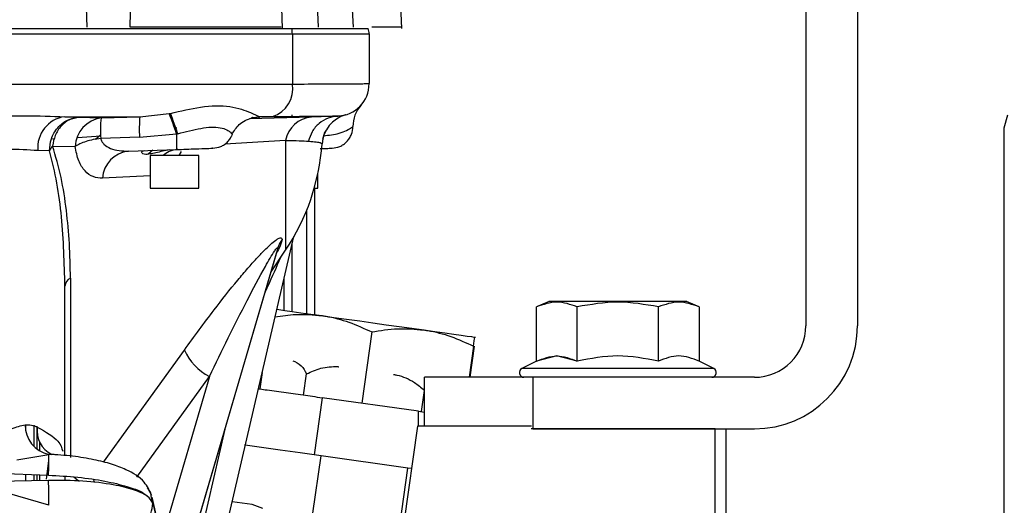
# Model space of a CAD drawing. Units: inches. Extents: x 0.3 to 16.8, y -12.9 to 10.7.
# Drawn here: x 4.2 to 4.4, y -8.5 to -8.4 of the extents above; entities that cross this region are included whole.
import ezdxf

# ---------------------------------------------------------------- set-up
doc = ezdxf.new("R2010")
doc.units = ezdxf.units.IN
doc.header["$MEASUREMENT"] = 0

msp = doc.modelspace()

# ---------------------------------------------------------------- linework, layer by layer
at = {"color": 7, "linetype": 'Continuous', "lineweight": 25}
for p, q in [((4.34203756614915, -8.278205080564309), (4.34203756614915, -8.45564491076431)), ((4.33032497474915, -8.28647280506431), (4.33032497474915, -8.45564491076431)), ((4.17676003874915, -8.38783157416431), (4.17770951114915, -8.320982486364311)), ((4.21138290884915, -8.388069684664309), (4.20904019254915, -8.320982486364311)), ((4.23844985614915, -8.388069758064312), (4.23610710324915, -8.320982486364311)), ((4.16618769424915, -8.36488327256431), (4.16684764994915, -8.38783157416431)), ((4.21955313774915, -8.38783157416431), (4.218556805949151, -8.36488327256431)), ((4.22749170944915, -8.38783157416431), (4.22628905664915, -8.36488327256431)), ((4.14590788854915, -8.388077604564309), (4.21345902484915, -8.388077604564309)), ((4.14604414024915, -8.389307903764312), (4.21359527664915, -8.389307903764312)), ((4.21359527664915, -8.389307903764312), (4.21359527664915, -8.40073757836431)), ((4.21359527664915, -8.389307903764312), (4.23104789494915, -8.389307903764312)), ((4.23104789494915, -8.389307903764312), (4.23104789494915, -8.400633886264309)), ((4.17892950704915, -8.40814078616431), (4.18556224714915, -8.40744984746431)), ((4.37541734054915, -8.41068839336431), (4.37620852474915, -8.40773562416431)), ((4.16184754774915, -8.408140822864311), (4.17892950704915, -8.408140822864311)), ((4.16184754774915, -8.408140822864311), (4.16495988844915, -8.40828965116431)), ((4.16496076844915, -8.40828968776431), (4.17010658234915, -8.40843624276431)), ((4.17010658234915, -8.40843624276431), (4.17892950704915, -8.408140822864311)), ((4.18595153264915, -8.40839939316431), (4.18626939224915, -8.40838831996431)), ((4.18673182694915, -8.409658291964309), (4.186518172749151, -8.40989101266431)), ((4.21792486324915, -8.408220718564312), (4.20382977274915, -8.40862379056431)), ((4.20452445134915, -8.40835818036431), (4.20444107234915, -8.408358290364312)), ((4.20615257924915, -8.408557351364312), (4.20596118144915, -8.408160072664309)), ((4.21527283054915, -8.408289761164312), (4.21527818384915, -8.408047397264312)), ((4.16885828004915, -8.41328201676431), (4.170020123349151, -8.41224205216431)), ((4.17885280124915, -8.412791752464312), (4.18727008734915, -8.412062424164311)), ((4.18726319414915, -8.41118720096431), (4.18726623744915, -8.41152009376431)), ((4.37541734054915, -9.35791872756431), (4.37541734054915, -8.41068839336431)), ((4.17885280124915, -8.412791752464312), (4.17003002324915, -8.413094762264311)), ((4.21994359664915, -8.414029091464311), (4.22034289194915, -8.41431226486431)), ((4.15841144404915, -8.41591872296431), (4.15573942824915, -8.415849277164309)), ((4.15908650624915, -8.414811732464312), (4.16423232014915, -8.414901711364312)), ((4.17632378384915, -8.41598310886431), (4.18722887454915, -8.41560229326431)), ((4.18191017924915, -8.415788007864311), (4.18084326494915, -8.416655897764311)), ((4.18755010744915, -8.41559107346431), (4.18724049774915, -8.41560188996431)), ((4.18124384364915, -8.41699003726431), (4.18124384364915, -8.42437190536431)), ((4.18777652154915, -8.41699003726431), (4.18124384364915, -8.41699003726431)), ((4.19231668244915, -8.41699003726431), (4.18777652154915, -8.41699003726431)), ((4.19231668244915, -8.42437190536431), (4.19231668244915, -8.41699003726431)), ((4.21937163984915, -8.42437190536431), (4.21937163984915, -8.421177358864309)), ((4.18124384364915, -8.42437190536431), (4.19231668244915, -8.42437190536431)), ((4.218614665249151, -8.42437190536431), (4.21937163984915, -8.42437190536431)), ((4.19351720854915, -8.52309679156431), (4.21390594964915, -8.435349961864311)), ((4.160726624049151, -8.607488733264312), (4.21020009244915, -8.438429082964312)), ((4.21028743144915, -8.437988208064311), (4.16075947694915, -8.607233976264311)), ((4.20874319594915, -8.443407588764309), (4.21205049114915, -8.43847330246431)), ((4.16190419704915, -8.485228518964309), (4.16190419704915, -8.44669266416431)), ((4.27193229604915, -8.45013001446431), (4.26909359544915, -8.45136816016431)), ((4.30605206854915, -8.45136816016431), (4.30321336794915, -8.45013001446431)), ((4.26910444864915, -8.463718670764312), (4.26910444864915, -8.45136343016431)), ((4.27833862204915, -8.463718670764312), (4.27833862204915, -8.45136343016431)), ((4.29680704204915, -8.463718670764312), (4.29680704204915, -8.45136343016431)), ((4.306041215349151, -8.45136343016431), (4.306041215349151, -8.463718670764312)), ((4.23162956824915, -8.457051097864312), (4.22935171454915, -8.473258677264312)), ((4.25506861084915, -8.458236884164311), (4.25523390224915, -8.458260093864311)), ((4.25477806754915, -8.460304420264311), (4.25378675894915, -8.467357538764311)), ((4.25494328564915, -8.460327629964311), (4.25395527704915, -8.467357538764311)), ((4.26910444864915, -8.463718670764312), (4.26577603384915, -8.46534448866431)), ((4.27372153534915, -8.462510078064309), (4.26910444864915, -8.463718670764312)), ((4.27833862204915, -8.463718670764312), (4.27372153534915, -8.462510078064309)), ((4.30936963024915, -8.46534448866431), (4.306041215349151, -8.463718670764312)), ((4.19472620454915, -8.467157744364311), (4.18409380074915, -8.50349058136431)), ((4.20672900924915, -8.46626411476431), (4.20620321534915, -8.470005391464312)), ((4.21615219704915, -8.471403622064312), (4.21683066924915, -8.46657603446431)), ((4.26821866554915, -8.467357538764311), (4.24361238984915, -8.467357538764311)), ((4.24361238984915, -8.47846675046431), (4.24361238984915, -8.467357538764311)), ((4.26909931544915, -8.467357538764311), (4.26743928794915, -8.467357538764311)), ((4.26821866554915, -8.467357538764311), (4.26821866554915, -8.47907013016431)), ((4.31861238344915, -8.467357538764311), (4.26821866554915, -8.467357538764311)), ((4.24356025044915, -8.470332637764312), (4.24288177824915, -8.475160225264311)), ((4.24226277874915, -8.47507321626431), (4.22036265504915, -8.471995378564312)), ((4.24226277874915, -8.47846675046431), (4.24226277874915, -8.47507321626431)), ((4.24226277874915, -8.47507321626431), (4.24361238984915, -8.47526289076431)), ((4.24200956164915, -8.47846675046431), (4.23892402404915, -8.50042051686431)), ((4.26792724224915, -8.478466897064312), (4.24200956164915, -8.47846675046431)), ((4.30971847284915, -8.47907013016431), (4.26787913614915, -8.47907013016431)), ((4.26821866554915, -8.47907013016431), (4.31861238344915, -8.47907013016431)), ((4.30971847284915, -8.54058585616431), (4.30971847284915, -8.47907013016431)), ((4.31217914444915, -8.54058585616431), (4.31217914444915, -8.47907013016431)), ((4.15100269964915, -8.48613241516431), (4.15822624284915, -8.48487127976431)), ((4.15770748884915, -8.490524921164312), (4.15824981924915, -8.48630085996431)), ((4.21828606244915, -8.498251231864309), (4.22011816454915, -8.485214989164309)), ((4.23987375304915, -8.487991467064312), (4.22011816454915, -8.485214989164309)), ((4.23804161414915, -8.501027709764312), (4.23987375304915, -8.487991467064312)), ((4.24065547734915, -8.488101319164311), (4.23987375304915, -8.487991467064312)), ((4.15816699024915, -8.49078301486431), (4.14175495984915, -8.491194666764311)), ((4.14218582484915, -8.48893939946431), (4.15816699024915, -8.489617578264312)), ((4.16190419704915, -8.48987130866431), (4.16190419704915, -8.49087614706431)), ((4.15825388924915, -8.496451579364312), (4.14888537084915, -8.493663148164309)), ((4.18597250574915, -8.513262795164309), (4.18172681144915, -8.49462384046431)), ((4.18149478744915, -8.495513326864309), (4.18187523634915, -8.49594466856431)), ((4.18187523634915, -8.49598595466431), (4.18621728954915, -8.515047964464312)), ((4.20444008234915, -8.496305317664312), (4.19989101154915, -8.495666005064312)), ((4.20690185394915, -8.497214677164312), (4.20444008234915, -8.496305317664312))]:
    msp.add_line(p, q, dxfattribs=at)
at = {"color": 8, "linetype": 'Continuous', "lineweight": 25}
for p, q in [((4.21348344454915, -8.40768546476431), (4.21348340784915, -8.408023454164312)), ((4.20436091994915, -8.408428799564309), (4.20611341974915, -8.408132536264311)), ((4.18715260874915, -8.41058935786431), (4.18715260874915, -8.41086552806431)), ((4.18724376104915, -8.41113055166431), (4.18725872084915, -8.411631705864309)), ((4.15949515154915, -8.41320256106431), (4.15881693604915, -8.41323167406431)), ((4.17009048584915, -8.41257762156431), (4.16479309374915, -8.41296375376431)), ((4.21205049114915, -8.41352291396431), (4.19824011394915, -8.414379474064312)), ((4.21205049114915, -8.41352291396431), (4.21205049114915, -8.43847330246431)), ((4.18829560554915, -8.416035614964311), (4.18777527484915, -8.416941417864312)), ((4.18124384364915, -8.421554397864309), (4.17044952164915, -8.42211649136431)), ((4.213481684549151, -8.436945346764311), (4.21348076794915, -8.452392101664309)), ((4.16315422264915, -8.444802519364309), (4.16315422264915, -8.485592468064311)), ((4.21167011554915, -8.444791886064312), (4.211669675549151, -8.45213756456431)), ((4.17065701594915, -8.486647979264312), (4.18904774014915, -8.461166296964311)), ((4.26870178004915, -8.46534448866431), (4.26577603384915, -8.46534448866431)), ((4.30936963024915, -8.46534448866431), (4.26870178004915, -8.46534448866431)), ((4.17823383844915, -8.49006178986431), (4.19472620454915, -8.467157744364311)), ((4.22036265504915, -8.471995378564312), (4.21853608954915, -8.48499264506431)), ((4.15299107334915, -8.479258081264309), (4.15299111004915, -8.478073761664309)), ((4.15480223914915, -8.478272235964312), (4.15480194574915, -8.483026087764312)), ((4.19827663354915, -8.479173638964312), (4.18814234064915, -8.522788538464312)), ((4.15616567334915, -8.484166517964312), (4.15616582004915, -8.482096671864312)), ((4.15299037674915, -8.49091284996431), (4.15299045004915, -8.489397910864309)), ((4.15480154244915, -8.489474763264312), (4.15480146914915, -8.49086745716431)), ((4.15557798684915, -8.490847950764309), (4.15557806014915, -8.48950768956431)), ((4.15616527004915, -8.49083324756431), (4.15616534334915, -8.489532622564312)), ((4.16837644894915, -8.49058311046431), (4.16856333684915, -8.491284865664312)), ((4.17631359064915, -8.492321970364312), (4.17638981974915, -8.49265658646431)), ((4.18187523634915, -8.49594466856431), (4.18153754024915, -8.49426381456431))]:
    msp.add_line(p, q, dxfattribs=at)
at = {"color": 7, "linetype": 'Continuous', "lineweight": 25, "flags": 128}
for points in [[(4.21357830014915, -8.40805121056431), (4.21359567994915, -8.408117906464309), (4.21366032254915, -8.40836492696431)], [(4.21867685124915, -8.45312234656431), (4.21867740124915, -8.44377179456431), (4.21867795124915, -8.434631670164311), (4.21867846454915, -8.42610489866431), (4.21867853784915, -8.42437190536431)], [(4.21006387734915, -8.451911883864309), (4.21053368194915, -8.45197791976431), (4.21187291654915, -8.452166127564311), (4.21355520044915, -8.452402551564312), (4.21555167734915, -8.452683121664311), (4.217828211049151, -8.453003071264309), (4.22034586194915, -8.45335690046431)], [(4.22034586194915, -8.45335690046431), (4.22306154724915, -8.453738596064312), (4.225928847449151, -8.454141558064311), (4.22889866644915, -8.45455892996431), (4.23192011154915, -8.45498356166431), (4.23494163004915, -8.455408193464311), (4.23791137574915, -8.45582560196431), (4.24077867594915, -8.45622856396431), (4.24349432454915, -8.456610222964311)], [(4.24349432454915, -8.456610222964311), (4.24601204874915, -8.45696405216431), (4.24828858244915, -8.457284001764311), (4.25028505944915, -8.45756457186431), (4.25196730664915, -8.45780099586431), (4.25330650454915, -8.45798924036431), (4.25427984664915, -8.45812600536431), (4.25487053974915, -8.458209054464309), (4.25506861084915, -8.458236884164311)], [(4.22011816454915, -8.485214989164309), (4.21536445944915, -8.48454689356431), (4.21079338894915, -8.48390446426431), (4.20658069434915, -8.483312414464312), (4.20288822024915, -8.48279347716431), (4.202744048649151, -8.482773200664312)]]:
    msp.add_lwpolyline(points, dxfattribs=at)
at = {"color": 8, "linetype": 'Continuous', "lineweight": 25, "flags": 128}
for points in [[(4.21680324284915, -8.429529012464311), (4.21680313284915, -8.43116678346431), (4.21680261954915, -8.440046284264309), (4.21680206954915, -8.44948204856431), (4.21680184954915, -8.452858826264311)], [(4.155578390149151, -8.48375831266431), (4.15557857344915, -8.480571576164312), (4.15557872014915, -8.47849274676431)], [(4.16520452564915, -8.49106010166431), (4.16494709194915, -8.49089334356431), (4.16392230704915, -8.49004774666431)]]:
    msp.add_lwpolyline(points, dxfattribs=at)
at = {"color": 7, "linetype": 'Continuous', "lineweight": 25}
for centre, radius, start, end in [((4.20804483224915, -8.389299903664309), 0.0055504500967688, 359.9174178552002, 12.7217324390708), ((4.22735696494915, -8.389307932864309), 0.0036909448818649, 0, 19.47122063467987), ((4.20703053164915, -8.40178975866431), 0.0066485306251375, 288.034841553002, 9.105773694498769), ((4.22366600904915, -8.40063385306431), 0.0073818859278456, 271.9995142760969, 359.9997426487906), ((4.23473894134915, -8.41039897716431), 0.0073819443504451, 138.5912394272007, 179.9758845138194), ((4.13559267204915, -8.42857390676431), 0.0542511226680941, 17.71923264539883, 22.91564817679942), ((4.09259483874915, -8.443352642464312), 0.0999880978056337, 18.27146397460043, 21.08483280480125), ((4.22770632104915, -8.41483402656431), 0.0073818897641801, 105.8823567889999, 175.9469747376916), ((4.16283176954915, -8.41519495296431), 0.0071224605915903, 97.94287115730305, 185.2710640893898), ((4.17106349084915, -8.415206937864312), 0.0068379862345019, 98.04469074299578, 177.4416447019884), ((4.20139161314915, -8.411280276564309), 0.0314140364195762, 174.8056799113004, 183.3112671809004), ((4.21014648374915, -8.41098174596431), 0.0313459835499051, 174.8000139410989, 183.3102630100016), ((4.21847968064915, -8.414740652964312), 0.0065434980548327, 94.86389851009639, 169.2747820726001), ((4.17076247674915, -8.41079916436431), 0.0497047244089202, 326.1672284615011, 355.9531064634976), ((4.177028790449151, -8.422538066464309), 0.0065927614096444, 96.13874629809744, 176.3337116080005), ((4.16432603954915, -8.446935904464311), 0.0024340268999527, 118.7789299300841, 174.2646720341642), ((4.31861237144915, -8.455644924864309), 0.0234251968503942, 270, 0), ((4.31861237144915, -8.455644924864309), 0.0117125984251967, 270, 0), ((4.20058332564915, -8.455919950164311), 0.0126725643656989, 204.4558865028966, 242.4715435658001), ((4.26624141284915, -8.46629720736431), 0.001060315914607, 116.0337299685479, 270), ((4.30890424554915, -8.46629720736431), 0.001060315914607, 270, 63.96627003145214), ((4.15962427814915, -8.47824113376431), 0.0067759382578806, 179.2513076623084, 258.0930141926024), ((4.16156405124915, -8.47951890466431), 0.0059942835780771, 171.9769586642092, 243.6406135892), ((4.10566471844915, -8.486588622364309), 0.0525895723497126, 356.698157515098, 1.871359192899015), ((4.02906144774915, -8.49559714886431), 0.1291952669142032, 359.6210726893991, 2.13547633889983)]:
    msp.add_arc(centre, radius, start, end, dxfattribs=at)
for points, knots in [([(4.211061492540296, -8.38783157412254), (4.211043903895823, -8.38783157412254), (4.21100121922568, -8.38783157412254), (4.207519458450722, -8.38783157412254), (4.201542493948634, -8.38783157412254), (4.193699746933687, -8.38783157412254), (4.184962848895065, -8.38783157412254), (4.179494305843972, -8.38783157412254), (4.176760038793618, -8.38783157412254)], [0, 0, 0, 0, 0.1229383248430008, 0.2983505552030356, 0.4737630936567573, 0.6491755301493137, 0.8245880521726775, 1, 1, 1, 1]), ([(4.238441569576644, -8.38783157412254), (4.238115639737937, -8.38783157412254), (4.237463780070069, -8.38783157412254), (4.234578212710909, -8.38783157412254), (4.232009266311561, -8.38783157412254), (4.231662201225819, -8.38783157412254)], [0, 0, 0, 0, 0.4637781781405642, 0.9275563426984543, 0.9999999999999999, 0.9999999999999999, 0.9999999999999999, 0.9999999999999999]), ([(4.213459024843798, -8.38807760461371), (4.216028558566338, -8.38807760461371), (4.221167633580344, -8.38807760461371), (4.226586287023268, -8.38807760461371), (4.230170520583726, -8.38807760461371), (4.230614736419978, -8.38807760461371), (4.230836844093748, -8.38807760461371)], [0, 0, 0, 0, 0.2499995947953347, 0.499999926000147, 0.7500002380404204, 1, 1, 1, 1]), ([(4.146044140292966, -8.400769697993564), (4.1573026696313, -8.40077237463294), (4.179819718121617, -8.400777727909276), (4.20233676050475, -8.40075096154213), (4.21359527660314, -8.400737578364613)], [0, 0, 0, 0, 0.5000002261920392, 1, 1, 1, 1]), ([(4.21359527660314, -8.400737578364613), (4.216020118059197, -8.400719757856685), (4.221195619074197, -8.400681722356826), (4.226705866893838, -8.400653747367016), (4.230378319244242, -8.40063714662039), (4.230824709699444, -8.400634972993963), (4.231047894989003, -8.400633886229137)], [0, 0, 0, 0, 0.2342634205091258, 0.5000040590670957, 0.7500131610012888, 1, 1, 1, 1]), ([(4.185888613339545, -8.40738194160836), (4.188220110336056, -8.406840271650942), (4.193184138593812, -8.405686993315598), (4.199411362545688, -8.405450446532711), (4.20429414015442, -8.407232392493864), (4.205549016988944, -8.407852348443711), (4.206114226358205, -8.408131582948439)], [0, 0, 0, 0, 0.2507120090883959, 0.5337950250572037, 0.7900165079281445, 1, 1, 1, 1]), ([(4.142238954250798, -8.408000574461859), (4.145825655879808, -8.407952883934364), (4.152942240444778, -8.407858258368318), (4.158894954091013, -8.4080471373528), (4.161847547730653, -8.408140822841698)], [0, 0, 0, 0, 0.503991991701449, 1, 1, 1, 1]), ([(4.185562247109756, -8.407449847490572), (4.185616675575417, -8.407438711772102), (4.185725558937713, -8.407416434927555), (4.185834253077254, -8.407393441241965), (4.185888613339545, -8.40738194160836)], [0, 0, 0, 0, 0.4998786271273118, 1, 1, 1, 1]), ([(4.225592251346398, -8.407758723922406), (4.225411099812166, -8.40783165425389), (4.225035165731034, -8.407983002666533), (4.223579399024639, -8.408086331697593), (4.222825123312496, -8.408139869519378)], [0, 0, 0, 0, 0.4818704749679839, 1, 1, 1, 1]), ([(4.223923570623139, -8.408011244338603), (4.223923566579362, -8.408012215904336), (4.223923559922298, -8.408013815343445), (4.223923596430972, -8.408013345339715), (4.223923472511715, -8.408012442459047), (4.223923489031124, -8.408011888149776), (4.223923497290653, -8.408011611001033), (4.223923948137437, -8.407996482823595), (4.223923713195642, -8.407976989593884), (4.223923570623139, -8.408011244338603)], [0, 0, 0, 0, 0.3403554426150143, 0.560309805372928, 0.7801595771445187, 1, 1, 1, 1.000000373923778, 1.000000373923778, 1.000000373923778, 1.000000373923778]), ([(4.228698835458872, -8.406146802543457), (4.228697510961585, -8.406146128194152), (4.228691009138601, -8.406142817881722), (4.228578521001114, -8.406174573508732), (4.22844716554942, -8.40626746786062), (4.228394432308697, -8.406304760718712)], [0, 0, 0, 0, 0.1327904358837541, 0.6518547946602379, 1, 1, 1, 1]), ([(4.158411444091483, -8.415918686324488), (4.158479998267658, -8.41499468065485), (4.158585410017206, -8.41357389114701), (4.159381906110446, -8.41183633796858), (4.160219426193365, -8.410627660527638), (4.161271430525495, -8.40963499640726), (4.162813451750176, -8.408648196397642), (4.164114047011449, -8.40843094224456), (4.164959888443294, -8.408289651122423)], [0, 0, 0, 0, 0.2396379365808874, 0.3684772476639328, 0.5000016531161424, 0.6315230545629138, 0.7603612158128026, 1, 1, 1, 1]), ([(4.164960768433128, -8.408289687788667), (4.164263709009588, -8.408415848061612), (4.162824360139595, -8.408676354756121), (4.160952139466006, -8.410172288737598), (4.159566262678253, -8.412293838233452), (4.159243036701939, -8.413990217562887), (4.159086506293106, -8.41481173244545)], [0, 0, 0, 0, 0.2421462780027441, 0.500004676568135, 0.7578645340202441, 1, 1, 1, 1]), ([(4.19985445533828, -8.412117203572876), (4.200342442196594, -8.411359388422657), (4.201094199125381, -8.410191953725988), (4.202817997062221, -8.408956245590588), (4.203856237666444, -8.40858427934435), (4.204384679671408, -8.408394956572593)], [0, 0, 0, 0, 0.4760043496795117, 0.7332975507582234, 1, 1, 1, 1]), ([(4.2042864874724, -8.408358546993199), (4.204462854375498, -8.408346172620384), (4.204690162991485, -8.40833022404098), (4.205112883772976, -8.40828679288143), (4.205669161478304, -8.408224820144078), (4.205959530292205, -8.408164517075011), (4.20611334636837, -8.408132572937003)], [0, 0, 0, 0, 0.1667745030133155, 0.2149455526857182, 0.5841357994330686, 1, 1, 1, 1]), ([(4.206112503044778, -8.408131692947169), (4.206668020711046, -8.408128876135816), (4.207659809919679, -8.40812384716325), (4.208652303808561, -8.408115366857395), (4.209088885328023, -8.408111636512196)], [0, 0, 0, 0, 0.560116667364484, 1, 1, 1, 1]), ([(4.209088885328023, -8.408111636512196), (4.211529166229211, -8.40809158087388), (4.216410040518429, -8.408051467029054), (4.220895005836558, -8.408027242585842), (4.223482917892732, -8.408013526627137), (4.223776710851533, -8.408012004974697), (4.223923570623139, -8.408011244338603)], [0, 0, 0, 0, 0.279900267714712, 0.5598363776764921, 0.7799731848310917, 1, 1, 1, 1]), ([(4.22392335062568, -8.408011317671086), (4.223173446890438, -8.408110299137544), (4.221631481910562, -8.40831382653414), (4.219585736368483, -8.409593242583352), (4.217992311406027, -8.411443130771978), (4.217508690350152, -8.412981431900572), (4.217273487445467, -8.413729564946742)], [0, 0, 0, 0, 0.2431650834108869, 0.5000002337987342, 0.7568315193826461, 1, 1, 1, 1]), ([(4.223435542927544, -8.408028367474127), (4.222688005879832, -8.408054438377608), (4.221236131221958, -8.408105073572457), (4.219006505633002, -8.408182942558778), (4.217924863254052, -8.408220718585405)], [0, 0, 0, 0, 0.5148771236273175, 1, 1, 1, 1]), ([(4.223923423958167, -8.408011281004846), (4.223137969960516, -8.408038681770833), (4.221567355780684, -8.408093473052979), (4.219138949334403, -8.408178186469577), (4.217924973252781, -8.408220535254188)], [0, 0, 0, 0, 0.5000935352154545, 1, 1, 1, 1]), ([(4.187270087380638, -8.412062424205693), (4.187280442100258, -8.412554850570004), (4.187301151327461, -8.413539693215043), (4.187301149057038, -8.41467774519009), (4.1872788948933, -8.415452837210267), (4.187245548038038, -8.415552474438659), (4.187228874523401, -8.415602293312823)], [0, 0, 0, 0, 0.2500038534399265, 0.5000025874675489, 0.7499999891757969, 1, 1, 1, 1]), ([(4.187541710909487, -8.412004418209115), (4.187496427119543, -8.41201408477881), (4.187405880068036, -8.412033413536083), (4.187315344767866, -8.41205275544419), (4.187270087380638, -8.412062424205693)], [0, 0, 0, 0, 0.5001133575401077, 1, 1, 1, 1]), ([(4.195540121844495, -8.41531204333248), (4.196147071803757, -8.415227012676354), (4.197079731313264, -8.415096351739937), (4.198190553254573, -8.414463462313407), (4.198943782320931, -8.413820509453114), (4.199532389465501, -8.413090421909324), (4.19977845689661, -8.412546664145761), (4.199887564955795, -8.412305558063657)], [0, 0, 0, 0, 0.3260487233680064, 0.501017320738354, 0.6794880638455265, 0.8578827147429327, 0.9999999999999999, 0.9999999999999999, 0.9999999999999999, 0.9999999999999999]), ([(4.199818485753803, -8.41206275420188), (4.199857246076896, -8.41211123238936), (4.199950540534414, -8.41222791733524), (4.19988062212571, -8.412261875295297), (4.199839752174799, -8.412281725005645)], [0, 0, 0, 0, 0.4154622270611904, 1, 1, 1, 1]), ([(4.220498063528223, -8.413242453907223), (4.220600691958953, -8.41286477448423), (4.220842178345489, -8.4119760885862), (4.22112975425971, -8.411503450475887), (4.221295114320625, -8.411231677135888)], [0, 0, 0, 0, 0.4249864027667677, 1, 1, 1, 1]), ([(4.220619428792868, -8.412479539387142), (4.221899713516944, -8.41233885409751), (4.224012934905711, -8.412106640779992), (4.226073170255541, -8.411214903282339), (4.227028128979707, -8.410631153458052), (4.227331557901157, -8.410414487878114), (4.227351066383468, -8.410400210832645), (4.227356997626564, -8.410395870124535)], [0, 0, 0, 0, 0.3358470969091336, 0.5543448696979267, 0.7879995475901901, 0.9355446415740004, 1, 1, 1, 1]), ([(4.222607472493484, -8.41531204333248), (4.223215187416894, -8.415226911352683), (4.224149040872974, -8.415096092130554), (4.225259037603267, -8.414461489459217), (4.22601771412248, -8.413819268840896), (4.2266251441987, -8.41303307045808), (4.227208626411506, -8.411898031509864), (4.227298388785274, -8.410961571424941), (4.227356777629105, -8.410352420626467)], [0, 0, 0, 0, 0.240139193578697, 0.3690131790825291, 0.5004524729425126, 0.6318305628676395, 0.7605122629198545, 1, 1, 1, 1]), ([(4.170030023205998, -8.413094762280036), (4.169463202891376, -8.413174686430459), (4.168313438479992, -8.413336808255302), (4.166704581187165, -8.413759530080583), (4.165276405135512, -8.414283336276299), (4.164577078229406, -8.414697523229794), (4.164232320181558, -8.414901711406003)], [0, 0, 0, 0, 0.2464946620390332, 0.5000011162225344, 0.7535077835660038, 1, 1, 1, 1]), ([(4.170030023205998, -8.413094762280036), (4.170110418639876, -8.413324852649826), (4.17028092693864, -8.41381284451234), (4.170980350440854, -8.41468281747414), (4.172889780592698, -8.415864270303441), (4.174914972796625, -8.415934354985946), (4.176323783833271, -8.415983108913608)], [0, 0, 0, 0, 0.0901538815719592, 0.1912047019646639, 0.4373671101184961, 1, 1, 1, 1]), ([(4.2120504911153, -8.413522914000655), (4.213162500400016, -8.413541430769758), (4.215282975224111, -8.413576740135639), (4.216631940228914, -8.41368030911644), (4.217273487445467, -8.413729564946742)], [0, 0, 0, 0, 0.5244152262880352, 1, 1, 1, 1]), ([(4.217273414112982, -8.413729821610442), (4.217924443605095, -8.413772091292877), (4.21924282724556, -8.413857690575988), (4.21970808648473, -8.4139714881568), (4.219943596600139, -8.414029091486583)], [0, 0, 0, 0, 0.4938088369196936, 1, 1, 1, 1]), ([(4.15573942829217, -8.415849277126313), (4.153553822147162, -8.41570918554282), (4.149181622485121, -8.4154289390879), (4.142732792364846, -8.415681939049506), (4.139507649136401, -8.415808467597746)], [0, 0, 0, 0, 0.4998870852085381, 1, 1, 1, 1]), ([(4.159085919633217, -8.414811695779207), (4.158950587355671, -8.414995128349105), (4.158679921279713, -8.415361995550317), (4.15850103459926, -8.415733073149749), (4.158411590756455, -8.415918612992005)], [0, 0, 0, 0, 0.4999971905137858, 1, 1, 1, 1]), ([(4.161904197076235, -8.446692664154206), (4.161756500049997, -8.441425819877953), (4.161535298949213, -8.433537836069274), (4.16020576398507, -8.42317534190499), (4.159007340860033, -8.418328114563344), (4.158411627422698, -8.415918649658249)], [0, 0, 0, 0, 0.5026239608881132, 0.7527637912546224, 1, 1, 1, 1]), ([(4.163154222635833, -8.444802519322653), (4.163112480001852, -8.442191107865415), (4.163030108929849, -8.437037988843972), (4.16229256026261, -8.429395462871142), (4.161171044076937, -8.421828313426829), (4.159781760461655, -8.417153106947861), (4.159086139630675, -8.41481220910661)], [0, 0, 0, 0, 0.2529531341891462, 0.4991544337874, 0.7492242727626399, 1, 1, 1, 1]), ([(4.170449521693249, -8.422116491393584), (4.169730649802694, -8.422069835047207), (4.168299419495353, -8.421976945093043), (4.166430291493356, -8.420630351275296), (4.164901809600661, -8.418356283162932), (4.164454651353443, -8.416048942363151), (4.164232320181558, -8.414901711406003)], [0, 0, 0, 0, 0.2534840406610833, 0.5046713415666356, 0.7537180589137448, 0.9999999999999999, 0.9999999999999999, 0.9999999999999999, 0.9999999999999999]), ([(4.185729225180811, -8.415704335467357), (4.185167897035952, -8.4157955623328), (4.184045162342295, -8.41597802880587), (4.182536282967736, -8.416367042814112), (4.181238712850466, -8.416650430998846), (4.180205386577887, -8.416747191183948), (4.179565102178622, -8.416581683090175), (4.179313670185118, -8.416285034427862), (4.179442029895649, -8.415959554855231), (4.179866016572257, -8.415887728195948), (4.180076757145271, -8.415852027094544)], [0, 0, 0, 0, 0.1245166288134914, 0.2490506495826819, 0.3748887582714389, 0.5000394132483595, 0.624487628873019, 0.7507040603239477, 0.8760886318470011, 1, 1, 1, 1]), ([(4.187228874523401, -8.415602293312823), (4.188000865300956, -8.415575328198837), (4.189544731651705, -8.415521401994877), (4.192071793320815, -8.415433180239642), (4.194312899640989, -8.415354928195974), (4.195581484931513, -8.415310571384616), (4.195412254572826, -8.415316503135774), (4.195370027142777, -8.415317983263861)], [0, 0, 0, 0, 0.1777408133709634, 0.3554551024390781, 0.631787978635251, 0.9081214062536027, 1, 1, 1, 1]), ([(4.219903190400248, -8.41540645890845), (4.219999730986875, -8.415403093977332), (4.221004678355252, -8.415368066443392), (4.222192851734656, -8.415326458065056), (4.222469264770029, -8.415316848271285), (4.222607472493484, -8.41531204333248)], [0, 0, 0, 0, 0.0504557856467156, 0.5252237507247906, 0.9999999999999999, 0.9999999999999999, 0.9999999999999999, 0.9999999999999999]), ([(4.189047740178375, -8.461166296953564), (4.191297492925744, -8.458092167831719), (4.195342810722628, -8.452564525178069), (4.200175970946082, -8.446474894685291), (4.203396190306469, -8.442666482081464), (4.205389219107487, -8.44042928587345), (4.20712625150821, -8.4385996718377), (4.208600959675366, -8.437179899648022), (4.209680476730134, -8.436283644085169), (4.210395954916699, -8.435818621309373), (4.210852660022566, -8.435634076945163), (4.211181517745471, -8.435649417196789), (4.211224600783422, -8.435910401225474), (4.211245483748147, -8.436036903917124)], [0, 0, 0, 0, 0.2806177657415604, 0.5045834673181167, 0.5993370023011467, 0.6830804141602649, 0.7562980179816924, 0.8231699365988226, 0.8804976157296274, 0.9122318329813259, 0.9410874243767994, 0.9714442319482787, 1, 1, 1, 1]), ([(4.211245483748147, -8.436036903917124), (4.211043082314649, -8.436343992250112), (4.210638273802701, -8.436958177480747), (4.21040438000964, -8.437644861329815), (4.210287431482316, -8.437988208042157)], [0, 0, 0, 0, 0.4999930276319032, 1, 1, 1, 1]), ([(4.19472620458027, -8.467157744406517), (4.197578633752627, -8.461312868187317), (4.20180105718404, -8.452660754213433), (4.206803944982142, -8.44325932074375), (4.209132134427792, -8.439255191510114), (4.210035585943816, -8.438012248494509), (4.21023132241876, -8.43787937564553), (4.210280787279265, -8.437909597279479), (4.210285247582845, -8.437962369276889), (4.210287431482316, -8.437988208042157)], [0, 0, 0, 0, 0.5385437669015006, 0.797201151300599, 0.9322130218087356, 0.9723526462536662, 0.9871364475945036, 0.9937016158669484, 1, 1, 1, 1]), ([(4.21019602253828, -8.438427872963114), (4.210170792686913, -8.4385176582403), (4.210121023532546, -8.438694771345542), (4.210031202389859, -8.438918661063749), (4.209986914953908, -8.439029052684898)], [0, 0, 0, 0, 0.5069375135557153, 1, 1, 1, 1]), ([(4.278338622015823, -8.451363430197116), (4.276799620906351, -8.450823835585503), (4.273721583135783, -8.4497446338974), (4.27064350535581, -8.450823827275617), (4.269104448689781, -8.451363430197116)], [0, 0, 0, 0, 0.499994224953157, 1, 1, 1, 1]), ([(4.303220407912642, -8.450133131076303), (4.302985216577611, -8.450133131076303), (4.302514833244318, -8.450133131076303), (4.298896296927812, -8.450133131076303), (4.293724067702414, -8.450133131076303), (4.287572818217327, -8.450133131076303), (4.28142157640675, -8.450133131076303), (4.276249366980916, -8.450133131076303), (4.272630830798768, -8.450133131076303), (4.272160447447561, -8.450133131076303), (4.271925256103573, -8.450133131076303)], [0, 0, 0, 0, 0.1249998392725552, 0.2500000310405699, 0.375000014276223, 0.5000007362699241, 0.6249999857237769, 0.74999996895943, 0.8750001607274447, 0.9999999999999999, 0.9999999999999999, 0.9999999999999999, 0.9999999999999999]), ([(4.296807042000392, -8.451363430197116), (4.293729008916229, -8.450823835657982), (4.28757287040355, -8.449744633897392), (4.281416728926528, -8.450823827203134), (4.278338622015823, -8.451363430197116)], [0, 0, 0, 0, 0.4999941242099726, 1, 1, 1, 1]), ([(4.306041215326433, -8.451363430197116), (4.304502214216963, -8.450823835585503), (4.301424176446395, -8.4497446338974), (4.298346098666422, -8.450823827275617), (4.296807042000392, -8.451363430197116)], [0, 0, 0, 0, 0.499994224953157, 1, 1, 1, 1]), ([(4.209651968823235, -8.453657820358792), (4.211222446704742, -8.453413647374951), (4.214789746172784, -8.452859014822899), (4.218351913255997, -8.453178221989628), (4.220345861953135, -8.45335690050171)], [0, 0, 0, 0, 0.440242793064101, 1, 1, 1, 1]), ([(4.220345861953135, -8.45335690050171), (4.220619868913611, -8.453397927578592), (4.222694849960959, -8.45370861460204), (4.226548614679192, -8.454710693642742), (4.229925602446269, -8.456266211943895), (4.231629568269464, -8.457051097826028)], [0, 0, 0, 0, 0.0700916717248826, 0.5307853864522152, 1, 1, 1, 1]), ([(4.231629568269463, -8.457051097826028), (4.233590481008645, -8.456737402110228), (4.237548258935516, -8.4561042592095), (4.241500335785275, -8.45644055006068), (4.24349432454012, -8.456610222919053)], [0, 0, 0, 0, 0.4954580007804544, 1, 1, 1, 1]), ([(4.24349432454012, -8.456610222919053), (4.243768343951072, -8.456651249809145), (4.245843358247803, -8.45696192627982), (4.249697106757031, -8.457964019357963), (4.253074099293134, -8.459519535467223), (4.254778067522691, -8.460304420243371)], [0, 0, 0, 0, 0.0700938805944905, 0.530786501007132, 1, 1, 1, 1]), ([(4.254778067522692, -8.460304420243371), (4.254898060618475, -8.459450665994723), (4.255052423428694, -8.458352370261974), (4.255065662976143, -8.458257915083902), (4.255068610832978, -8.458236884127725)], [0, 0, 0, 0, 0.7773445923436394, 1, 1, 1, 1]), ([(4.213678032313806, -8.463605775439166), (4.214360147236954, -8.463872754795133), (4.215583181017906, -8.464351449455052), (4.216448099578773, -8.46589386196072), (4.216830632561365, -8.466576034459813)], [0, 0, 0, 0, 0.5577236980466461, 1, 1, 1, 1]), ([(4.269104448689781, -8.463718670801658), (4.270643478227851, -8.463114374789708), (4.273721539905583, -8.461905781744306), (4.276799593778548, -8.463114374108702), (4.278338622015823, -8.463718670801658)], [0, 0, 0, 0, 0.4999995773975227, 1, 1, 1, 1]), ([(4.296807042000392, -8.463718670801658), (4.293728959677962, -8.46311437287649), (4.287572819065588, -8.461905781744282), (4.281416679688251, -8.463114376021913), (4.278338622015823, -8.463718670801658)], [0, 0, 0, 0, 0.5000019519116471, 1, 1, 1, 1]), ([(4.306041215326433, -8.463718670801658), (4.304502187089159, -8.463114374108702), (4.301424133216195, -8.461905781744306), (4.298346071538463, -8.463114374789708), (4.296807042000392, -8.463718670801658)], [0, 0, 0, 0, 0.5000004226024773, 1, 1, 1, 1]), ([(4.216830669227608, -8.466576034459813), (4.21789480639246, -8.466097383840811), (4.220142517918091, -8.465086359558772), (4.222725800824498, -8.464876222337836), (4.224093784463968, -8.464950314628187), (4.224172534413755, -8.464954579857665)], [0, 0, 0, 0, 0.4586783272323723, 0.9688380377372476, 1, 1, 1, 1]), ([(4.236615004010618, -8.466710452907002), (4.236848930601056, -8.46675652257025), (4.238509296966146, -8.467083516261575), (4.241038909357723, -8.468103342365524), (4.24284618136793, -8.469701278929715), (4.243560250445205, -8.470332637729879)], [0, 0, 0, 0, 0.0902458919501136, 0.6405481450426854, 1, 1, 1, 1]), ([(4.205864529242726, -8.469957798726721), (4.20637100239214, -8.470028971133651), (4.208074177233901, -8.470268310678208), (4.211530059610434, -8.470753997294398), (4.215907540168407, -8.471369245895406), (4.218905407431104, -8.471790573410999), (4.220362655092472, -8.471995378521758)], [0, 0, 0, 0, 0.1284472724871696, 0.4319442466905259, 0.7238710571553896, 0.9999999999999999, 0.9999999999999999, 0.9999999999999999, 0.9999999999999999]), ([(4.146643926697513, -8.481273038012109), (4.147694548196283, -8.480440331149612), (4.149771437518044, -8.478794219783243), (4.151831142128604, -8.478364790801226), (4.152848918350255, -8.478152594059743)], [0, 0, 0, 0, 0.5058630172352108, 1, 1, 1, 1]), ([(4.152848918350254, -8.478152594059743), (4.153342603868402, -8.478144782146313), (4.154329984505386, -8.478129158167533), (4.155195496191963, -8.478497827933449), (4.155628256243106, -8.478682164608767)], [0, 0, 0, 0, 0.4999951383041264, 1, 1, 1, 1]), ([(4.181629425875375, -8.494252228075396), (4.18114059581931, -8.493176066322178), (4.180012548554578, -8.490692664765618), (4.176592821300257, -8.488613906055601), (4.1725123086965, -8.487042502019968), (4.168441594919701, -8.486017745327306), (4.163583840947997, -8.485215723445936), (4.160049062250885, -8.484980180457498), (4.158221659617222, -8.484858409926922)], [0, 0, 0, 0, 0.1742672697459537, 0.402147360886928, 0.5347680688509598, 0.6788335226504197, 0.8339640139190887, 1, 1, 1, 1]), ([(4.160175383714301, -8.485020328056429), (4.16008234137629, -8.48500249079813), (4.159450739151128, -8.48488140557744), (4.15878980973777, -8.484875940114804), (4.158226242897609, -8.484871279778247)], [0, 0, 0, 0, 0.1473116057924278, 1, 1, 1, 1]), ([(4.158166990248767, -8.489617578281933), (4.160420933158384, -8.489738664046957), (4.164928877625962, -8.48998083872769), (4.171142299340816, -8.490896516593025), (4.176424983239751, -8.492221385143406), (4.179719757994419, -8.493421943997493), (4.180330448880816, -8.494183760066527), (4.180413463255613, -8.49428731767004)], [0, 0, 0, 0, 0.2292177726923589, 0.458441509707173, 0.6876748819503251, 0.9575440292529765, 1, 1, 1, 1]), ([(4.181875236369085, -8.495985954713905), (4.181565675217106, -8.495431161261774), (4.180946571950988, -8.494321608477001), (4.177726252227727, -8.492873956108358), (4.172821772246947, -8.491672842451049), (4.166139219083685, -8.49084176012839), (4.160824350543323, -8.490802596225201), (4.158166990248767, -8.490783014818714)], [0, 0, 0, 0, 0.1867917001890052, 0.3735719127930403, 0.5603365290610626, 0.7801743840384952, 1, 1, 1, 1]), ([(4.181537540270179, -8.494263814608217), (4.181507900909179, -8.4940537105939), (4.181410453592879, -8.493362937525621), (4.180935716486303, -8.492825360792107), (4.180605374371972, -8.492451292213296)], [0, 0, 0, 0, 0.3041577964846804, 1, 1, 1, 1]), ([(4.175758500363474, -8.502217566059134), (4.17656686855926, -8.502090421428953), (4.178183610576295, -8.501836131283785), (4.180198206743063, -8.500376453067709), (4.181602223774009, -8.498353325647063), (4.181784231677466, -8.49677508263549), (4.181875236369085, -8.495985954713905)], [0, 0, 0, 0, 0.2499986964641368, 0.4999991326781634, 0.7499975337590096, 1, 1, 1, 1])]:
    msp.add_open_spline(points, degree=3, knots=knots, dxfattribs=at)
at = {"color": 8, "linetype": 'Continuous', "lineweight": 25}
for points, knots in [([(4.228396045623393, -8.406289507561585), (4.228494000793254, -8.406210143074766), (4.228744651706709, -8.406007062613114), (4.228938346507153, -8.405802048506889), (4.229080477119898, -8.405654334978127), (4.229146055267292, -8.405580675636084), (4.229192229283947, -8.40552881267051), (4.229198402562078, -8.405521263398075), (4.229202409641541, -8.40551636315968)], [0, 0, 0, 0, 0.1630827378516467, 0.4173014785189599, 0.5975461448738753, 0.7245995650621874, 0.8212373712820032, 1, 1, 1, 1]), ([(4.187541710909487, -8.412004418209115), (4.188444863531157, -8.411793715663137), (4.190253159916916, -8.411371846044183), (4.192847675778455, -8.410753643301518), (4.195232493556049, -8.410450768743317), (4.197266965441269, -8.410578295111602), (4.198755971474738, -8.411070309958088), (4.199628630159357, -8.411674623350137), (4.199761360315173, -8.41194596994163), (4.199818485753803, -8.41206275420188)], [0, 0, 0, 0, 0.1476861721316803, 0.2956979417261935, 0.4461360928929801, 0.5967166645014839, 0.7441766066843835, 0.8898967347299568, 1, 1, 1, 1]), ([(4.187550107479156, -8.415591073442435), (4.186865060449795, -8.415673750083016), (4.185648786740716, -8.415820539164617), (4.184651996483219, -8.41663451884753), (4.184216632654408, -8.416990037281487)], [0, 0, 0, 0, 0.5632342656481909, 1, 1, 1, 1]), ([(4.211245483748147, -8.436056557023424), (4.21122408771322, -8.43623553224463), (4.211179967232335, -8.436604594683217), (4.210779193240107, -8.437652167358848), (4.210290227498458, -8.438584066719727), (4.209983944988218, -8.43916779774877)], [0, 0, 0, 0, 0.2602298231498705, 0.5366164795053079, 1, 1, 1, 1]), ([(4.210287431482316, -8.438009401130667), (4.210284989822563, -8.438043939087606), (4.210280002968255, -8.438114479530089), (4.210251416142406, -8.438254225022444), (4.210213047103127, -8.438374504335574), (4.21019602253828, -8.438427872963114)], [0, 0, 0, 0, 0.3479671133482883, 0.7106892335520115, 1, 1, 1, 1]), ([(4.207317832454044, -8.44827836916934), (4.207575274220059, -8.447712814204682), (4.208772746331551, -8.445082175407489), (4.210008566287804, -8.442275592643828), (4.210978700163387, -8.44007239063217)], [0, 0, 0, 0, 0.2149876924418385, 1, 1, 1, 1]), ([(4.155628439574321, -8.478682274607497), (4.157493319302774, -8.479745269537268), (4.160633790575439, -8.481535360870776), (4.161178391226706, -8.483414115105212), (4.161399596238761, -8.484177224462698)], [0, 0, 0, 0, 0.5938216167381201, 1, 1, 1, 1])]:
    msp.add_open_spline(points, degree=3, knots=knots, dxfattribs=at)

doc.saveas('drawing.dxf')
